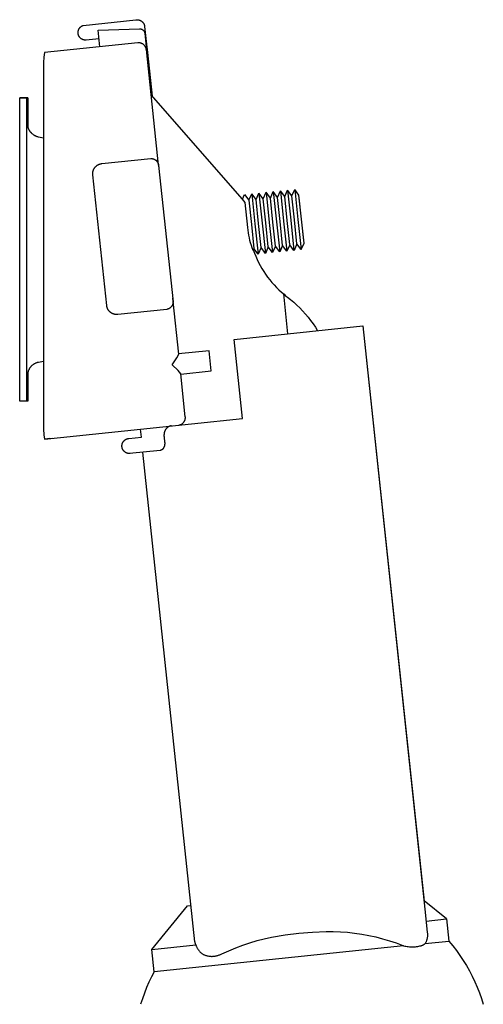
# Model space of a CAD drawing. Units: millimetres. Extents: x -906 to 836, y -639 to 400.
# Drawn here: x -502 to -456, y 303 to 400 of the extents above; entities that cross this region are included whole.
import ezdxf

# ---------------------------------------------------------------- set-up
doc = ezdxf.new("R2010")
doc.units = ezdxf.units.MM
doc.header["$MEASUREMENT"] = 0
doc.layers.add('Make2D$visible$lines', color=7, linetype='Continuous', true_color=0x000000)

msp = doc.modelspace()

# ---------------------------------------------------------------- linework, layer by layer
at = {"layer": 'Make2D$visible$lines', "color": 7, "true_color": 0xffffff}
for p, q in [((-495.907, 399.141), (-495.892, 399.162)), ((-495.892, 399.162), (-495.876, 399.183)), ((-495.876, 399.183), (-495.859, 399.203)), ((-495.859, 399.203), (-495.841, 399.222)), ((-495.841, 399.222), (-495.823, 399.241)), ((-495.823, 399.241), (-495.804, 399.26)), ((-495.804, 399.26), (-495.785, 399.277)), ((-495.785, 399.277), (-495.765, 399.294)), ((-495.765, 399.294), (-495.744, 399.311)), ((-495.744, 399.311), (-495.723, 399.326)), ((-495.723, 399.326), (-495.702, 399.341)), ((-495.702, 399.341), (-495.679, 399.355)), ((-495.679, 399.355), (-495.657, 399.368)), ((-495.657, 399.368), (-495.634, 399.381)), ((-495.634, 399.381), (-495.61, 399.392)), ((-495.61, 399.392), (-495.586, 399.403)), ((-495.586, 399.403), (-495.562, 399.413)), ((-495.562, 399.413), (-495.537, 399.422)), ((-495.537, 399.422), (-490.335, 399.984)), ((-490.335, 399.984), (-490.291, 399.988)), ((-490.291, 399.988), (-490.247, 399.99)), ((-490.247, 399.99), (-490.204, 399.991)), ((-490.204, 399.991), (-490.178, 399.991)), ((-490.178, 399.991), (-490.152, 399.989)), ((-490.152, 399.989), (-490.126, 399.987)), ((-490.126, 399.987), (-490.101, 399.984)), ((-490.101, 399.984), (-490.075, 399.98)), ((-490.075, 399.98), (-490.05, 399.976)), ((-490.05, 399.976), (-490.025, 399.97)), ((-490.025, 399.97), (-490, 399.964)), ((-490, 399.964), (-489.975, 399.956)), ((-489.975, 399.956), (-489.951, 399.948)), ((-489.951, 399.948), (-489.927, 399.939)), ((-489.927, 399.939), (-489.903, 399.93)), ((-489.903, 399.93), (-489.879, 399.919)), ((-489.879, 399.919), (-489.856, 399.908)), ((-489.856, 399.908), (-489.833, 399.896)), ((-489.833, 399.896), (-489.811, 399.883)), ((-489.811, 399.883), (-489.789, 399.869)), ((-489.789, 399.869), (-489.768, 399.855)), ((-489.768, 399.855), (-489.747, 399.84)), ((-489.747, 399.84), (-489.726, 399.824)), ((-489.726, 399.824), (-489.707, 399.808)), ((-489.707, 399.808), (-489.687, 399.791)), ((-489.687, 399.791), (-489.669, 399.773)), ((-489.669, 399.773), (-489.651, 399.755)), ((-489.651, 399.755), (-489.633, 399.736)), ((-489.633, 399.736), (-489.617, 399.716)), ((-489.617, 399.716), (-489.601, 399.696)), ((-489.601, 399.696), (-489.585, 399.676)), ((-489.585, 399.676), (-489.571, 399.654)), ((-489.571, 399.654), (-489.557, 399.633)), ((-489.557, 399.633), (-489.544, 399.611)), ((-489.544, 399.611), (-489.531, 399.588)), ((-489.531, 399.588), (-489.52, 399.565)), ((-489.52, 399.565), (-489.509, 399.542)), ((-489.509, 399.542), (-489.499, 399.518)), ((-489.499, 399.518), (-489.49, 399.494)), ((-489.49, 399.494), (-489.481, 399.47)), ((-489.481, 399.47), (-489.474, 399.446)), ((-489.474, 399.446), (-489.467, 399.421)), ((-489.467, 399.421), (-489.462, 399.396)), ((-489.462, 399.396), (-489.457, 399.37)), ((-489.457, 399.37), (-489.453, 399.345)), ((-489.453, 399.345), (-489.45, 399.32)), ((-489.45, 399.32), (-489.317, 398.134)), ((-496.041, 398.728), (-496.04, 398.753)), ((-496.041, 398.702), (-496.041, 398.728)), ((-496.04, 398.676), (-496.041, 398.702)), ((-496.04, 398.753), (-496.038, 398.779)), ((-496.038, 398.65), (-496.04, 398.676)), ((-496.038, 398.779), (-496.035, 398.805)), ((-496.035, 398.624), (-496.038, 398.65)), ((-496.035, 398.805), (-496.032, 398.831)), ((-496.031, 398.599), (-496.035, 398.624)), ((-496.032, 398.831), (-496.027, 398.856)), ((-496.027, 398.573), (-496.031, 398.599)), ((-496.027, 398.856), (-496.022, 398.881)), ((-496.021, 398.548), (-496.027, 398.573)), ((-496.022, 398.881), (-496.016, 398.906)), ((-496.015, 398.523), (-496.021, 398.548)), ((-496.016, 398.906), (-496.009, 398.931)), ((-496.008, 398.498), (-496.015, 398.523)), ((-496.009, 398.931), (-496.001, 398.956)), ((-496, 398.473), (-496.008, 398.498)), ((-496.001, 398.956), (-495.992, 398.98)), ((-495.991, 398.449), (-496, 398.473)), ((-495.992, 398.98), (-495.982, 399.004)), ((-495.982, 398.425), (-495.991, 398.449)), ((-495.982, 399.004), (-495.972, 399.028)), ((-495.971, 398.402), (-495.982, 398.425)), ((-495.972, 399.028), (-495.961, 399.051)), ((-495.96, 398.378), (-495.971, 398.402)), ((-495.961, 399.051), (-495.949, 399.074)), ((-495.948, 398.355), (-495.96, 398.378)), ((-495.949, 399.074), (-495.936, 399.096)), ((-495.935, 398.333), (-495.948, 398.355)), ((-495.936, 399.096), (-495.922, 399.119)), ((-495.921, 398.311), (-495.935, 398.333)), ((-495.922, 399.119), (-495.907, 399.141)), ((-495.906, 398.29), (-495.921, 398.311)), ((-495.891, 398.269), (-495.906, 398.29)), ((-495.875, 398.248), (-495.891, 398.269)), ((-495.859, 398.229), (-495.875, 398.248)), ((-495.841, 398.209), (-495.859, 398.229)), ((-495.824, 398.191), (-495.841, 398.209)), ((-495.805, 398.173), (-495.824, 398.191)), ((-495.786, 398.156), (-495.805, 398.173)), ((-494.04, 398.945), (-489.954, 399.087)), ((-493.87, 397.305), (-494.04, 398.945)), ((-489.954, 399.087), (-489.937, 399.087)), ((-489.937, 399.087), (-489.92, 399.087)), ((-489.92, 399.087), (-489.902, 399.087)), ((-489.902, 399.087), (-489.885, 399.086)), ((-489.885, 399.086), (-489.868, 399.084)), ((-489.868, 399.084), (-489.851, 399.081)), ((-489.851, 399.081), (-489.834, 399.078)), ((-489.834, 399.078), (-489.817, 399.075)), ((-489.817, 399.075), (-489.801, 399.071)), ((-489.801, 399.071), (-489.784, 399.066)), ((-489.784, 399.066), (-489.768, 399.061)), ((-489.768, 399.061), (-489.751, 399.055)), ((-489.751, 399.055), (-489.735, 399.048)), ((-489.735, 399.048), (-489.72, 399.041)), ((-489.72, 399.041), (-489.704, 399.034)), ((-489.704, 399.034), (-489.689, 399.026)), ((-489.689, 399.026), (-489.674, 399.017)), ((-489.674, 399.017), (-489.659, 399.008)), ((-489.659, 399.008), (-489.645, 398.999)), ((-489.645, 398.999), (-489.631, 398.989)), ((-489.631, 398.989), (-489.618, 398.978)), ((-489.618, 398.978), (-489.604, 398.967)), ((-489.604, 398.967), (-489.591, 398.956)), ((-489.591, 398.956), (-489.579, 398.944)), ((-489.579, 398.944), (-489.567, 398.932)), ((-489.567, 398.932), (-489.555, 398.919)), ((-489.555, 398.919), (-489.544, 398.906)), ((-489.544, 398.906), (-489.534, 398.892)), ((-489.534, 398.892), (-489.523, 398.878)), ((-489.523, 398.878), (-489.514, 398.864)), ((-489.514, 398.864), (-489.504, 398.85)), ((-489.504, 398.85), (-489.496, 398.835)), ((-489.496, 398.835), (-489.487, 398.82)), ((-489.487, 398.82), (-489.48, 398.804)), ((-489.48, 398.804), (-489.473, 398.789)), ((-489.473, 398.789), (-489.466, 398.773)), ((-489.466, 398.773), (-489.46, 398.757)), ((-489.46, 398.757), (-489.454, 398.74)), ((-489.454, 398.74), (-489.45, 398.724)), ((-489.45, 398.724), (-489.445, 398.707)), ((-489.445, 398.707), (-489.441, 398.69)), ((-489.441, 398.69), (-489.438, 398.674)), ((-489.438, 398.674), (-489.436, 398.657)), ((-489.436, 398.657), (-489.434, 398.639)), ((-489.434, 398.639), (-489.281, 397.027)), ((-490.114, 397.696), (-499.351, 396.736)), ((-495.767, 398.139), (-495.786, 398.156)), ((-495.746, 398.123), (-495.767, 398.139)), ((-495.726, 398.108), (-495.746, 398.123)), ((-495.704, 398.093), (-495.726, 398.108)), ((-495.683, 398.079), (-495.704, 398.093)), ((-495.661, 398.066), (-495.683, 398.079)), ((-495.638, 398.054), (-495.661, 398.066)), ((-495.615, 398.042), (-495.638, 398.054)), ((-495.592, 398.031), (-495.615, 398.042)), ((-495.568, 398.021), (-495.592, 398.031)), ((-495.544, 398.012), (-495.568, 398.021)), ((-495.52, 398.004), (-495.544, 398.012)), ((-495.495, 397.996), (-495.52, 398.004)), ((-495.471, 397.989), (-495.495, 397.996)), ((-495.445, 397.984), (-495.471, 397.989)), ((-495.42, 397.978), (-495.445, 397.984)), ((-495.395, 397.974), (-495.42, 397.978)), ((-495.369, 397.971), (-495.395, 397.974)), ((-495.344, 397.968), (-495.369, 397.971)), ((-495.318, 397.967), (-495.344, 397.968)), ((-495.292, 397.966), (-495.318, 397.967)), ((-495.225, 397.968), (-495.292, 397.966)), ((-493.954, 398.1), (-495.276, 397.966)), ((-490.088, 397.698), (-490.114, 397.696)), ((-490.062, 397.699), (-490.088, 397.698)), ((-490.037, 397.7), (-490.062, 397.699)), ((-490.011, 397.7), (-490.037, 397.7)), ((-489.985, 397.698), (-490.011, 397.7)), ((-489.959, 397.696), (-489.985, 397.698)), ((-489.933, 397.693), (-489.959, 397.696)), ((-489.908, 397.689), (-489.933, 397.693)), ((-489.882, 397.685), (-489.908, 397.689)), ((-489.857, 397.679), (-489.882, 397.685)), ((-489.832, 397.673), (-489.857, 397.679)), ((-489.807, 397.665), (-489.832, 397.673)), ((-489.783, 397.657), (-489.807, 397.665)), ((-489.759, 397.648), (-489.783, 397.657)), ((-489.735, 397.639), (-489.759, 397.648)), ((-489.711, 397.628), (-489.735, 397.639)), ((-489.688, 397.617), (-489.711, 397.628)), ((-489.665, 397.605), (-489.688, 397.617)), ((-489.642, 397.592), (-489.665, 397.605)), ((-489.621, 397.578), (-489.642, 397.592)), ((-489.599, 397.564), (-489.621, 397.578)), ((-489.578, 397.549), (-489.599, 397.564)), ((-489.558, 397.533), (-489.578, 397.549)), ((-489.538, 397.516), (-489.558, 397.533)), ((-489.519, 397.499), (-489.538, 397.516)), ((-489.5, 397.482), (-489.519, 397.499)), ((-489.482, 397.463), (-489.5, 397.482)), ((-489.465, 397.445), (-489.482, 397.463)), ((-489.448, 397.425), (-489.465, 397.445)), ((-489.432, 397.405), (-489.448, 397.425)), ((-489.417, 397.384), (-489.432, 397.405)), ((-489.402, 397.363), (-489.417, 397.384)), ((-489.388, 397.342), (-489.402, 397.363)), ((-489.375, 397.32), (-489.388, 397.342)), ((-489.363, 397.297), (-489.375, 397.32)), ((-489.351, 397.274), (-489.363, 397.297)), ((-489.34, 397.251), (-489.351, 397.274)), ((-489.33, 397.227), (-489.34, 397.251)), ((-489.321, 397.203), (-489.33, 397.227)), ((-489.313, 397.179), (-489.321, 397.203)), ((-489.317, 398.134), (-489.154, 396.737)), ((-499.421, 396.287), (-499.443, 395.752)), ((-499.351, 396.736), (-499.421, 396.287)), ((-489.305, 397.154), (-489.313, 397.179)), ((-489.299, 397.129), (-489.305, 397.154)), ((-489.293, 397.104), (-489.299, 397.129)), ((-489.288, 397.079), (-489.293, 397.104)), ((-489.284, 397.054), (-489.288, 397.079)), ((-489.281, 397.028), (-489.284, 397.054)), ((-488.072, 385.624), (-489.281, 397.028)), ((-489.154, 396.737), (-488.697, 392.442)), ((-499.443, 395.752), (-499.451, 395.217)), ((-499.451, 395.217), (-499.457, 360.024)), ((-479.757, 382.259), (-488.807, 392.568)), ((-501.811, 390.26), (-501.81, 391.674)), ((-501.81, 391.674), (-501.808, 392.258)), ((-501.808, 392.26), (-501.727, 392.264)), ((-501.1, 392.26), (-501.808, 392.26)), ((-501.727, 392.264), (-501.727, 392.262)), ((-501.727, 392.262), (-501.02, 392.264)), ((-501.101, 362.26), (-501.1, 392.258)), ((-501.02, 392.264), (-501.1, 392.26)), ((-501.02, 392.264), (-501.018, 391.678)), ((-501.018, 391.678), (-501.017, 389.515)), ((-501.811, 364.26), (-501.811, 390.26)), ((-501.017, 389.515), (-501.014, 389.48)), ((-501.014, 389.48), (-501.01, 389.446)), ((-501.01, 389.446), (-501.005, 389.411)), ((-501.005, 389.411), (-500.998, 389.377)), ((-500.998, 389.377), (-500.991, 389.342)), ((-500.991, 389.342), (-500.982, 389.308)), ((-500.982, 389.308), (-500.972, 389.275)), ((-500.972, 389.275), (-500.961, 389.242)), ((-500.961, 389.242), (-500.949, 389.209)), ((-500.949, 389.209), (-500.936, 389.176)), ((-500.936, 389.176), (-500.921, 389.144)), ((-500.921, 389.144), (-500.906, 389.113)), ((-500.906, 389.113), (-500.889, 389.082)), ((-500.889, 389.082), (-500.872, 389.052)), ((-500.872, 389.052), (-500.853, 389.022)), ((-500.853, 389.022), (-500.834, 388.993)), ((-500.834, 388.993), (-500.813, 388.965)), ((-500.813, 388.965), (-500.792, 388.937)), ((-500.792, 388.937), (-500.769, 388.91)), ((-500.769, 388.91), (-500.746, 388.884)), ((-500.746, 388.884), (-500.722, 388.859)), ((-500.722, 388.859), (-500.691, 388.825)), ((-500.691, 388.825), (-500.66, 388.792)), ((-500.66, 388.792), (-500.627, 388.76)), ((-500.627, 388.76), (-500.593, 388.729)), ((-500.593, 388.729), (-500.559, 388.699)), ((-500.559, 388.699), (-500.523, 388.671)), ((-500.523, 388.671), (-500.486, 388.643)), ((-500.486, 388.643), (-500.449, 388.617)), ((-500.449, 388.617), (-500.41, 388.593)), ((-500.41, 388.593), (-500.371, 388.569)), ((-500.371, 388.569), (-500.331, 388.547)), ((-500.331, 388.547), (-500.29, 388.527)), ((-500.29, 388.527), (-500.248, 388.507)), ((-500.248, 388.507), (-500.206, 388.49)), ((-500.206, 388.49), (-500.164, 388.473)), ((-500.164, 388.473), (-500.12, 388.458)), ((-500.12, 388.458), (-500.077, 388.445)), ((-500.077, 388.445), (-500.033, 388.433)), ((-500.033, 388.433), (-499.988, 388.423)), ((-499.988, 388.423), (-499.943, 388.414)), ((-499.943, 388.414), (-499.452, 388.314)), ((-494.246, 385.512), (-494.219, 385.534)), ((-494.219, 385.534), (-494.192, 385.556)), ((-494.192, 385.556), (-494.164, 385.577)), ((-494.164, 385.577), (-494.135, 385.597)), ((-494.135, 385.597), (-494.106, 385.616)), ((-494.106, 385.616), (-494.076, 385.634)), ((-494.076, 385.634), (-494.045, 385.651)), ((-494.045, 385.651), (-494.014, 385.667)), ((-494.014, 385.667), (-493.982, 385.682)), ((-493.982, 385.682), (-493.95, 385.695)), ((-493.95, 385.695), (-493.917, 385.708)), ((-493.917, 385.708), (-493.884, 385.719)), ((-493.884, 385.719), (-493.85, 385.729)), ((-493.85, 385.729), (-493.816, 385.738)), ((-493.816, 385.738), (-493.782, 385.746)), ((-493.782, 385.746), (-493.748, 385.753)), ((-493.748, 385.753), (-493.713, 385.758)), ((-493.713, 385.758), (-493.679, 385.762)), ((-493.679, 385.762), (-488.824, 386.263)), ((-488.824, 386.263), (-488.798, 386.262)), ((-488.798, 386.262), (-488.772, 386.261)), ((-488.772, 386.261), (-488.746, 386.259)), ((-488.746, 386.259), (-488.721, 386.256)), ((-488.721, 386.256), (-488.695, 386.252)), ((-488.695, 386.252), (-488.67, 386.247)), ((-488.67, 386.247), (-488.645, 386.242)), ((-488.645, 386.242), (-488.62, 386.235)), ((-488.62, 386.235), (-488.595, 386.228)), ((-488.595, 386.228), (-488.571, 386.22)), ((-488.571, 386.22), (-488.547, 386.211)), ((-488.547, 386.211), (-488.523, 386.201)), ((-488.523, 386.201), (-488.499, 386.191)), ((-488.499, 386.191), (-488.476, 386.179)), ((-488.476, 386.179), (-488.453, 386.167)), ((-488.453, 386.167), (-488.431, 386.154)), ((-488.431, 386.154), (-488.409, 386.141)), ((-488.409, 386.141), (-488.388, 386.126)), ((-488.388, 386.126), (-488.367, 386.111)), ((-488.367, 386.111), (-488.346, 386.096)), ((-488.346, 386.096), (-488.157, 385.871)), ((-488.157, 385.871), (-488.146, 385.849)), ((-488.146, 385.849), (-488.135, 385.827)), ((-488.135, 385.827), (-488.125, 385.804)), ((-488.125, 385.804), (-488.116, 385.782)), ((-488.116, 385.782), (-488.107, 385.759)), ((-488.107, 385.759), (-488.1, 385.735)), ((-488.1, 385.735), (-488.093, 385.712)), ((-488.093, 385.712), (-488.086, 385.688)), ((-488.086, 385.688), (-488.081, 385.664)), ((-488.081, 385.664), (-488.076, 385.64)), ((-488.076, 385.64), (-488.073, 385.616)), ((-488.073, 385.616), (-488.07, 385.591)), ((-488.071, 385.643), (-488.036, 385.297)), ((-488.07, 385.591), (-486.639, 372.087)), ((-494.583, 384.768), (-494.582, 384.803)), ((-494.583, 384.733), (-494.583, 384.768)), ((-494.581, 384.698), (-494.583, 384.733)), ((-494.582, 384.803), (-494.58, 384.838)), ((-494.578, 384.663), (-494.581, 384.698)), ((-494.58, 384.838), (-494.576, 384.873)), ((-493.205, 371.734), (-494.578, 384.663)), ((-494.576, 384.873), (-494.572, 384.908)), ((-494.572, 384.908), (-494.566, 384.942)), ((-494.566, 384.942), (-494.559, 384.976)), ((-494.559, 384.976), (-494.551, 385.01)), ((-494.551, 385.01), (-494.542, 385.044)), ((-494.542, 385.044), (-494.531, 385.078)), ((-494.531, 385.078), (-494.52, 385.111)), ((-494.52, 385.111), (-494.507, 385.143)), ((-494.507, 385.143), (-494.493, 385.175)), ((-494.493, 385.175), (-494.478, 385.207)), ((-494.478, 385.207), (-494.462, 385.238)), ((-494.462, 385.238), (-494.445, 385.269)), ((-494.445, 385.269), (-494.426, 385.299)), ((-494.426, 385.299), (-494.407, 385.328)), ((-494.407, 385.328), (-494.387, 385.356)), ((-494.387, 385.356), (-494.366, 385.384)), ((-494.366, 385.384), (-494.344, 385.411)), ((-494.344, 385.411), (-494.32, 385.438)), ((-494.32, 385.438), (-494.296, 385.463)), ((-494.296, 385.463), (-494.272, 385.488)), ((-494.272, 385.488), (-494.246, 385.512)), ((-488.039, 385.343), (-488.043, 385.343)), ((-479.768, 382.234), (-479.557, 382.703)), ((-479.557, 382.703), (-479.138, 382.133)), ((-479.138, 382.133), (-478.849, 382.776)), ((-478.43, 382.206), (-478.849, 382.776)), ((-478.849, 382.776), (-478.536, 379.792)), ((-478.43, 382.206), (-478.141, 382.85)), ((-477.722, 382.28), (-478.141, 382.85)), ((-478.141, 382.85), (-477.828, 379.866)), ((-477.722, 382.28), (-477.432, 382.924)), ((-477.014, 382.354), (-477.432, 382.924)), ((-477.432, 382.924), (-477.12, 379.94)), ((-477.014, 382.354), (-476.724, 382.997)), ((-476.306, 382.427), (-476.724, 382.997)), ((-476.724, 382.997), (-476.412, 380.013)), ((-476.306, 382.427), (-476.016, 383.071)), ((-475.597, 382.501), (-476.016, 383.071)), ((-476.016, 383.071), (-475.704, 380.087)), ((-475.597, 382.501), (-475.308, 383.144)), ((-474.889, 382.575), (-475.308, 383.144)), ((-475.308, 383.144), (-474.995, 380.161)), ((-474.889, 382.575), (-474.599, 383.218)), ((-474.181, 382.647), (-474.599, 383.218)), ((-474.599, 383.218), (-474.287, 380.234)), ((-473.932, 380.271), (-474.181, 382.647)), ((-479.498, 381.923), (-479.768, 382.234)), ((-479.236, 379.437), (-479.498, 381.923)), ((-479.138, 382.133), (-478.89, 379.756)), ((-478.181, 379.829), (-478.43, 382.206)), ((-477.473, 379.903), (-477.722, 382.28)), ((-476.765, 379.977), (-477.014, 382.354)), ((-476.057, 380.05), (-476.306, 382.427)), ((-475.349, 380.124), (-475.597, 382.501)), ((-474.64, 380.197), (-474.889, 382.575)), ((-473.702, 378.16), (-474.151, 382.383)), ((-478.89, 379.756), (-478.634, 377.381)), ((-478.536, 379.792), (-478.216, 376.812)), ((-477.926, 377.455), (-478.181, 379.829)), ((-477.828, 379.866), (-477.508, 376.885)), ((-477.217, 377.529), (-477.473, 379.903)), ((-477.12, 379.94), (-476.799, 376.959)), ((-476.509, 377.602), (-476.765, 379.977)), ((-476.412, 380.013), (-476.091, 377.033)), ((-475.801, 377.676), (-476.057, 380.05)), ((-475.704, 380.087), (-475.383, 377.106)), ((-475.093, 377.749), (-475.349, 380.124)), ((-474.995, 380.161), (-474.675, 377.18)), ((-474.384, 377.823), (-474.64, 380.197)), ((-474.287, 380.234), (-473.967, 377.253)), ((-473.676, 377.895), (-473.932, 380.271)), ((-479.21, 379.18), (-479.236, 379.437)), ((-479.176, 378.925), (-479.21, 379.18)), ((-479.135, 378.671), (-479.176, 378.925)), ((-479.085, 378.418), (-479.135, 378.671)), ((-479.028, 378.167), (-479.085, 378.418)), ((-478.963, 377.918), (-479.028, 378.167)), ((-478.89, 377.671), (-478.963, 377.918)), ((-475.092, 377.747), (-475.381, 377.106)), ((-474.675, 377.18), (-475.092, 377.747)), ((-474.384, 377.821), (-474.673, 377.18)), ((-473.967, 377.253), (-474.384, 377.821)), ((-473.964, 377.253), (-473.676, 377.895)), ((-478.809, 377.426), (-478.89, 377.671)), ((-478.721, 377.184), (-478.809, 377.426)), ((-478.633, 377.379), (-478.721, 377.184)), ((-478.703, 377.225), (-478.586, 376.908)), ((-478.216, 376.812), (-478.633, 377.379)), ((-478.586, 376.908), (-478.459, 376.595)), ((-477.925, 377.453), (-478.214, 376.811)), ((-477.508, 376.885), (-477.925, 377.453)), ((-477.217, 377.526), (-477.506, 376.885)), ((-476.799, 376.959), (-477.217, 377.526)), ((-476.509, 377.6), (-476.797, 376.959)), ((-476.091, 377.033), (-476.509, 377.6)), ((-475.8, 377.673), (-476.089, 377.032)), ((-475.383, 377.106), (-475.8, 377.673)), ((-478.459, 376.595), (-478.321, 376.287)), ((-478.321, 376.287), (-478.173, 375.983)), ((-478.173, 375.983), (-478.014, 375.685)), ((-478.014, 375.685), (-477.846, 375.392)), ((-477.846, 375.392), (-477.668, 375.105)), ((-477.668, 375.105), (-477.48, 374.824)), ((-477.48, 374.824), (-477.283, 374.55)), ((-477.283, 374.55), (-477.077, 374.283)), ((-477.077, 374.283), (-476.862, 374.022)), ((-476.862, 374.022), (-476.639, 373.769)), ((-476.639, 373.769), (-476.407, 373.524)), ((-476.407, 373.524), (-476.166, 373.286)), ((-476.166, 373.286), (-475.918, 373.057)), ((-475.918, 373.057), (-475.663, 372.837)), ((-475.728, 372.891), (-475.304, 368.921)), ((-486.638, 372.158), (-486.673, 372.461)), ((-486.664, 371.897), (-486.67, 371.874)), ((-486.658, 371.92), (-486.664, 371.897)), ((-486.653, 371.944), (-486.658, 371.92)), ((-486.649, 371.967), (-486.653, 371.944)), ((-486.645, 371.991), (-486.649, 371.967)), ((-486.642, 372.015), (-486.645, 371.991)), ((-486.641, 372.039), (-486.642, 372.015)), ((-486.639, 372.063), (-486.641, 372.039)), ((-486.081, 366.912), (-486.639, 372.136)), ((-486.639, 372.087), (-486.639, 372.063)), ((-486.634, 372.119), (-486.637, 372.149)), ((-475.663, 372.837), (-475.499, 372.702)), ((-475.499, 372.702), (-475.331, 372.572)), ((-475.331, 372.572), (-475.011, 372.318)), ((-475.011, 372.318), (-474.699, 372.053)), ((-474.699, 372.053), (-474.396, 371.777)), ((-493.201, 371.7), (-493.205, 371.734)), ((-493.195, 371.666), (-493.201, 371.7)), ((-493.189, 371.632), (-493.195, 371.666)), ((-493.181, 371.599), (-493.189, 371.632)), ((-493.172, 371.566), (-493.181, 371.599)), ((-493.162, 371.533), (-493.172, 371.566)), ((-493.151, 371.5), (-493.162, 371.533)), ((-493.139, 371.468), (-493.151, 371.5)), ((-493.125, 371.436), (-493.139, 371.468)), ((-493.111, 371.405), (-493.125, 371.436)), ((-493.095, 371.374), (-493.111, 371.405)), ((-493.079, 371.344), (-493.095, 371.374)), ((-493.061, 371.314), (-493.079, 371.344)), ((-493.043, 371.285), (-493.061, 371.314)), ((-493.023, 371.257), (-493.043, 371.285)), ((-493.003, 371.229), (-493.023, 371.257)), ((-492.981, 371.203), (-493.003, 371.229)), ((-492.959, 371.176), (-492.981, 371.203)), ((-492.936, 371.151), (-492.959, 371.176)), ((-492.912, 371.126), (-492.936, 371.151)), ((-492.887, 371.103), (-492.912, 371.126)), ((-492.861, 371.08), (-492.887, 371.103)), ((-492.835, 371.058), (-492.861, 371.08)), ((-492.807, 371.037), (-492.835, 371.058)), ((-492.779, 371.017), (-492.807, 371.037)), ((-492.751, 370.998), (-492.779, 371.017)), ((-492.722, 370.979), (-492.751, 370.998)), ((-492.692, 370.962), (-492.722, 370.979)), ((-492.661, 370.946), (-492.692, 370.962)), ((-492.63, 370.931), (-492.661, 370.946)), ((-492.599, 370.917), (-492.63, 370.931)), ((-492.567, 370.904), (-492.599, 370.917)), ((-487.249, 371.351), (-492.094, 370.844)), ((-487.224, 371.357), (-487.249, 371.351)), ((-487.198, 371.363), (-487.224, 371.357)), ((-487.173, 371.37), (-487.198, 371.363)), ((-487.148, 371.378), (-487.173, 371.37)), ((-487.123, 371.387), (-487.148, 371.378)), ((-487.099, 371.397), (-487.123, 371.387)), ((-487.075, 371.408), (-487.099, 371.397)), ((-487.052, 371.419), (-487.075, 371.408)), ((-487.028, 371.431), (-487.052, 371.419)), ((-487.006, 371.444), (-487.028, 371.431)), ((-486.983, 371.458), (-487.006, 371.444)), ((-486.962, 371.473), (-486.983, 371.458)), ((-486.94, 371.488), (-486.962, 371.473)), ((-486.92, 371.504), (-486.94, 371.488)), ((-486.899, 371.521), (-486.92, 371.504)), ((-486.88, 371.538), (-486.899, 371.521)), ((-486.861, 371.557), (-486.88, 371.538)), ((-486.843, 371.575), (-486.861, 371.557)), ((-486.825, 371.595), (-486.843, 371.575)), ((-486.808, 371.615), (-486.825, 371.595)), ((-486.793, 371.634), (-486.808, 371.615)), ((-486.778, 371.654), (-486.793, 371.634)), ((-486.764, 371.674), (-486.778, 371.654)), ((-486.751, 371.695), (-486.764, 371.674)), ((-486.738, 371.716), (-486.751, 371.695)), ((-486.726, 371.737), (-486.738, 371.716)), ((-486.715, 371.759), (-486.726, 371.737)), ((-486.705, 371.781), (-486.715, 371.759)), ((-486.695, 371.804), (-486.705, 371.781)), ((-486.686, 371.827), (-486.695, 371.804)), ((-486.678, 371.85), (-486.686, 371.827)), ((-486.67, 371.874), (-486.678, 371.85)), ((-474.396, 371.777), (-474.103, 371.492)), ((-474.103, 371.492), (-473.819, 371.196)), ((-473.819, 371.196), (-473.546, 370.892)), ((-492.535, 370.893), (-492.567, 370.904)), ((-492.502, 370.882), (-492.535, 370.893)), ((-492.469, 370.872), (-492.502, 370.882)), ((-492.436, 370.864), (-492.469, 370.872)), ((-492.402, 370.857), (-492.436, 370.864)), ((-492.368, 370.851), (-492.402, 370.857)), ((-492.334, 370.846), (-492.368, 370.851)), ((-492.3, 370.842), (-492.334, 370.846)), ((-492.265, 370.839), (-492.3, 370.842)), ((-492.231, 370.838), (-492.265, 370.839)), ((-492.197, 370.838), (-492.231, 370.838)), ((-492.162, 370.839), (-492.197, 370.838)), ((-492.128, 370.841), (-492.162, 370.839)), ((-492.094, 370.844), (-492.128, 370.841)), ((-473.546, 370.892), (-473.284, 370.578)), ((-473.284, 370.578), (-473.032, 370.255)), ((-473.032, 370.255), (-472.791, 369.924)), ((-480.585, 368.356), (-467.867, 369.717)), ((-472.791, 369.924), (-472.562, 369.585)), ((-472.562, 369.585), (-472.345, 369.238)), ((-467.867, 369.717), (-461.741, 312.051)), ((-467.867, 369.717), (-461.79, 312.848)), ((-479.757, 360.563), (-480.585, 368.356)), ((-483.068, 367.258), (-486.084, 366.944)), ((-482.857, 365.269), (-483.068, 367.258)), ((-500.164, 366.054), (-500.207, 366.038)), ((-500.121, 366.069), (-500.164, 366.054)), ((-500.077, 366.082), (-500.121, 366.069)), ((-500.033, 366.094), (-500.077, 366.082)), ((-499.988, 366.104), (-500.033, 366.094)), ((-499.943, 366.113), (-499.988, 366.104)), ((-499.456, 366.198), (-499.943, 366.113)), ((-486.734, 365.871), (-486.267, 366.548)), ((-486.267, 366.548), (-486.081, 366.912)), ((-501.002, 365.097), (-501.01, 365.055)), ((-500.993, 365.138), (-501.002, 365.097)), ((-500.982, 365.18), (-500.993, 365.138)), ((-500.97, 365.221), (-500.982, 365.18)), ((-500.956, 365.262), (-500.97, 365.221)), ((-500.941, 365.302), (-500.956, 365.262)), ((-500.925, 365.342), (-500.941, 365.302)), ((-500.907, 365.381), (-500.925, 365.342)), ((-500.888, 365.419), (-500.907, 365.381)), ((-500.868, 365.457), (-500.888, 365.419)), ((-500.847, 365.494), (-500.868, 365.457)), ((-500.824, 365.531), (-500.847, 365.494)), ((-500.8, 365.566), (-500.824, 365.531)), ((-500.775, 365.601), (-500.8, 365.566)), ((-500.749, 365.635), (-500.775, 365.601)), ((-500.722, 365.668), (-500.749, 365.635)), ((-500.692, 365.703), (-500.722, 365.668)), ((-500.66, 365.736), (-500.692, 365.703)), ((-500.628, 365.768), (-500.66, 365.736)), ((-500.594, 365.799), (-500.628, 365.768)), ((-500.559, 365.829), (-500.594, 365.799)), ((-500.524, 365.857), (-500.559, 365.829)), ((-500.487, 365.885), (-500.524, 365.857)), ((-500.449, 365.911), (-500.487, 365.885)), ((-500.411, 365.935), (-500.449, 365.911)), ((-500.372, 365.959), (-500.411, 365.935)), ((-500.332, 365.981), (-500.372, 365.959)), ((-500.291, 366.001), (-500.332, 365.981)), ((-500.249, 366.02), (-500.291, 366.001)), ((-500.207, 366.038), (-500.249, 366.02)), ((-486.135, 365.305), (-486.734, 365.871)), ((-485.877, 364.987), (-486.135, 365.305)), ((-485.873, 364.955), (-482.857, 365.269)), ((-501.81, 362.846), (-501.811, 364.26)), ((-501.017, 365.012), (-501.018, 362.85)), ((-501.01, 365.055), (-501.017, 365.012)), ((-485.424, 360.728), (-485.877, 364.987)), ((-501.808, 362.26), (-501.81, 362.846)), ((-501.101, 362.26), (-501.808, 362.26)), ((-501.02, 362.265), (-501.101, 362.26)), ((-501.018, 362.85), (-501.02, 362.265)), ((-489.868, 359.512), (-479.757, 360.563)), ((-485.573, 360.198), (-485.558, 360.219)), ((-485.558, 360.219), (-485.543, 360.24)), ((-485.543, 360.24), (-485.53, 360.261)), ((-485.53, 360.261), (-485.517, 360.283)), ((-485.517, 360.283), (-485.504, 360.306)), ((-485.504, 360.306), (-485.493, 360.329)), ((-485.493, 360.329), (-485.482, 360.352)), ((-485.482, 360.352), (-485.472, 360.376)), ((-485.472, 360.376), (-485.463, 360.4)), ((-485.463, 360.4), (-485.455, 360.424)), ((-485.455, 360.424), (-485.447, 360.449)), ((-485.447, 360.449), (-485.441, 360.473)), ((-485.441, 360.473), (-485.435, 360.498)), ((-485.435, 360.498), (-485.43, 360.524)), ((-485.43, 360.524), (-485.427, 360.549)), ((-485.427, 360.549), (-485.424, 360.575)), ((-485.422, 360.703), (-485.424, 360.728)), ((-485.424, 360.575), (-485.421, 360.6)), ((-485.42, 360.677), (-485.422, 360.703)), ((-485.421, 360.6), (-485.42, 360.626)), ((-485.42, 360.651), (-485.42, 360.677)), ((-485.42, 360.626), (-485.42, 360.651)), ((-499.457, 360.024), (-499.45, 359.492)), ((-499.45, 359.492), (-499.427, 358.96)), ((-499.358, 358.526), (-489.868, 359.512)), ((-489.763, 358.717), (-489.85, 359.513)), ((-487.485, 359.234), (-487.496, 359.198)), ((-487.473, 359.27), (-487.485, 359.234)), ((-487.46, 359.306), (-487.473, 359.27)), ((-487.446, 359.341), (-487.46, 359.306)), ((-487.43, 359.375), (-487.446, 359.341)), ((-487.414, 359.409), (-487.43, 359.375)), ((-487.396, 359.443), (-487.414, 359.409)), ((-487.377, 359.475), (-487.396, 359.443)), ((-487.363, 359.497), (-487.377, 359.475)), ((-487.348, 359.519), (-487.363, 359.497)), ((-487.333, 359.54), (-487.348, 359.519)), ((-487.316, 359.56), (-487.333, 359.54)), ((-487.299, 359.58), (-487.316, 359.56)), ((-487.281, 359.599), (-487.299, 359.58)), ((-487.263, 359.617), (-487.281, 359.599)), ((-487.244, 359.635), (-487.263, 359.617)), ((-487.224, 359.652), (-487.244, 359.635)), ((-487.204, 359.669), (-487.224, 359.652)), ((-487.183, 359.685), (-487.204, 359.669)), ((-487.162, 359.7), (-487.183, 359.685)), ((-487.14, 359.714), (-487.162, 359.7)), ((-487.118, 359.728), (-487.14, 359.714)), ((-487.096, 359.74), (-487.118, 359.728)), ((-487.072, 359.753), (-487.096, 359.74)), ((-487.049, 359.764), (-487.072, 359.753)), ((-487.025, 359.774), (-487.049, 359.764)), ((-487.001, 359.784), (-487.025, 359.774)), ((-486.976, 359.793), (-487.001, 359.784)), ((-486.951, 359.801), (-486.976, 359.793)), ((-486.926, 359.808), (-486.951, 359.801)), ((-486.901, 359.814), (-486.926, 359.808)), ((-486.876, 359.819), (-486.901, 359.814)), ((-486.85, 359.824), (-486.876, 359.819)), ((-486.824, 359.828), (-486.85, 359.824)), ((-486.798, 359.83), (-486.824, 359.828)), ((-486.099, 359.904), (-486.073, 359.907)), ((-486.073, 359.907), (-486.048, 359.911)), ((-486.048, 359.911), (-486.022, 359.916)), ((-486.022, 359.916), (-485.997, 359.921)), ((-485.997, 359.921), (-485.972, 359.928)), ((-485.972, 359.928), (-485.947, 359.935)), ((-485.947, 359.935), (-485.923, 359.943)), ((-485.923, 359.943), (-485.899, 359.952)), ((-485.899, 359.952), (-485.875, 359.962)), ((-485.875, 359.962), (-485.851, 359.973)), ((-485.851, 359.973), (-485.828, 359.984)), ((-485.828, 359.984), (-485.805, 359.997)), ((-485.805, 359.997), (-485.783, 360.009)), ((-485.783, 360.009), (-485.761, 360.023)), ((-485.761, 360.023), (-485.74, 360.038)), ((-485.74, 360.038), (-485.719, 360.053)), ((-485.719, 360.053), (-485.699, 360.069)), ((-485.699, 360.069), (-485.679, 360.085)), ((-485.679, 360.085), (-485.659, 360.103)), ((-485.659, 360.103), (-485.641, 360.121)), ((-485.641, 360.121), (-485.623, 360.139)), ((-485.623, 360.139), (-485.606, 360.158)), ((-485.606, 360.158), (-485.589, 360.178)), ((-485.589, 360.178), (-485.573, 360.198)), ((-499.427, 358.96), (-499.358, 358.526)), ((-498.862, 358.573), (-499.268, 358.532)), ((-498.933, 358.569), (-498.568, 358.606)), ((-498.367, 358.629), (-498.376, 358.625)), ((-491.579, 358.244), (-491.565, 358.265)), ((-491.565, 358.265), (-491.549, 358.287)), ((-491.549, 358.287), (-491.533, 358.307)), ((-491.533, 358.307), (-491.516, 358.327)), ((-491.516, 358.327), (-491.499, 358.347)), ((-491.499, 358.347), (-491.481, 358.366)), ((-491.481, 358.366), (-491.462, 358.384)), ((-491.462, 358.384), (-491.443, 358.401)), ((-491.443, 358.401), (-491.423, 358.418)), ((-491.423, 358.418), (-491.403, 358.435)), ((-491.403, 358.435), (-491.381, 358.45)), ((-491.381, 358.45), (-491.36, 358.465)), ((-491.36, 358.465), (-491.338, 358.479)), ((-491.338, 358.479), (-491.315, 358.492)), ((-491.315, 358.492), (-491.292, 358.505)), ((-491.292, 358.505), (-491.269, 358.516)), ((-491.269, 358.516), (-491.245, 358.527)), ((-491.245, 358.527), (-491.221, 358.537)), ((-491.221, 358.537), (-491.197, 358.546)), ((-491.197, 358.546), (-491.172, 358.555)), ((-491.172, 358.555), (-491.147, 358.562)), ((-491.147, 358.562), (-491.122, 358.569)), ((-491.122, 358.569), (-491.096, 358.575)), ((-491.096, 358.575), (-491.071, 358.58)), ((-491.071, 358.58), (-491.045, 358.584)), ((-491.045, 358.584), (-491.019, 358.587)), ((-491.019, 358.587), (-489.763, 358.717)), ((-487.536, 358.937), (-487.537, 358.9)), ((-487.537, 358.9), (-487.536, 358.862)), ((-487.534, 358.975), (-487.536, 358.937)), ((-487.536, 358.862), (-487.535, 358.824)), ((-487.535, 358.824), (-487.532, 358.786)), ((-487.531, 359.013), (-487.534, 358.975)), ((-487.532, 358.786), (-487.527, 358.749)), ((-487.526, 359.05), (-487.531, 359.013)), ((-487.527, 358.749), (-487.469, 358.202)), ((-487.52, 359.088), (-487.526, 359.05)), ((-487.513, 359.125), (-487.52, 359.088)), ((-487.505, 359.162), (-487.513, 359.125)), ((-487.496, 359.198), (-487.505, 359.162)), ((-491.698, 357.853), (-491.697, 357.879)), ((-491.698, 357.827), (-491.698, 357.853)), ((-491.697, 357.801), (-491.698, 357.827)), ((-491.697, 357.879), (-491.696, 357.904)), ((-491.695, 357.775), (-491.697, 357.801)), ((-491.696, 357.904), (-491.693, 357.93)), ((-491.693, 357.749), (-491.695, 357.775)), ((-491.693, 357.93), (-491.689, 357.956)), ((-491.689, 357.724), (-491.693, 357.749)), ((-491.689, 357.956), (-491.685, 357.981)), ((-491.684, 357.698), (-491.689, 357.724)), ((-491.685, 357.981), (-491.679, 358.006)), ((-491.679, 357.673), (-491.684, 357.698)), ((-491.679, 358.006), (-491.673, 358.032)), ((-491.673, 357.648), (-491.679, 357.673)), ((-491.673, 358.032), (-491.666, 358.056)), ((-491.666, 357.623), (-491.673, 357.648)), ((-491.666, 358.056), (-491.658, 358.081)), ((-491.658, 357.598), (-491.666, 357.623)), ((-491.658, 358.081), (-491.649, 358.105)), ((-491.649, 357.574), (-491.658, 357.598)), ((-491.649, 358.105), (-491.64, 358.129)), ((-491.639, 357.55), (-491.649, 357.574)), ((-491.64, 358.129), (-491.629, 358.153)), ((-491.629, 357.527), (-491.639, 357.55)), ((-491.629, 358.153), (-491.618, 358.176)), ((-491.617, 357.503), (-491.629, 357.527)), ((-491.618, 358.176), (-491.606, 358.199)), ((-491.605, 357.481), (-491.617, 357.503)), ((-491.606, 358.199), (-491.593, 358.222)), ((-491.592, 357.458), (-491.605, 357.481)), ((-491.593, 358.222), (-491.579, 358.244)), ((-491.578, 357.436), (-491.592, 357.458)), ((-491.564, 357.415), (-491.578, 357.436)), ((-491.549, 357.394), (-491.564, 357.415)), ((-491.533, 357.373), (-491.549, 357.394)), ((-491.516, 357.354), (-491.533, 357.373)), ((-491.499, 357.334), (-491.516, 357.354)), ((-491.481, 357.316), (-491.499, 357.334)), ((-491.462, 357.298), (-491.481, 357.316)), ((-491.443, 357.281), (-491.462, 357.298)), ((-487.901, 357.403), (-490.933, 357.091)), ((-487.886, 357.406), (-487.901, 357.403)), ((-487.871, 357.409), (-487.886, 357.406)), ((-487.856, 357.414), (-487.871, 357.409)), ((-487.841, 357.418), (-487.856, 357.414)), ((-487.827, 357.423), (-487.841, 357.418)), ((-487.812, 357.429), (-487.827, 357.423)), ((-487.798, 357.435), (-487.812, 357.429)), ((-487.784, 357.442), (-487.798, 357.435)), ((-487.77, 357.449), (-487.784, 357.442)), ((-487.757, 357.456), (-487.77, 357.449)), ((-487.744, 357.464), (-487.757, 357.456)), ((-487.731, 357.472), (-487.744, 357.464)), ((-487.718, 357.481), (-487.731, 357.472)), ((-487.706, 357.491), (-487.718, 357.481)), ((-487.694, 357.5), (-487.706, 357.491)), ((-487.682, 357.51), (-487.694, 357.5)), ((-487.671, 357.521), (-487.682, 357.51)), ((-487.66, 357.532), (-487.671, 357.521)), ((-487.649, 357.543), (-487.66, 357.532)), ((-487.639, 357.554), (-487.649, 357.543)), ((-487.629, 357.566), (-487.639, 357.554)), ((-487.62, 357.578), (-487.629, 357.566)), ((-487.611, 357.591), (-487.62, 357.578)), ((-487.602, 357.604), (-487.611, 357.591)), ((-487.594, 357.617), (-487.602, 357.604)), ((-487.586, 357.63), (-487.594, 357.617)), ((-487.579, 357.644), (-487.586, 357.63)), ((-487.572, 357.658), (-487.579, 357.644)), ((-487.558, 357.686), (-487.572, 357.658)), ((-487.545, 357.714), (-487.558, 357.686)), ((-487.532, 357.743), (-487.545, 357.714)), ((-487.521, 357.772), (-487.532, 357.743)), ((-487.511, 357.801), (-487.521, 357.772)), ((-487.501, 357.831), (-487.511, 357.801)), ((-487.493, 357.861), (-487.501, 357.831)), ((-487.485, 357.891), (-487.493, 357.861)), ((-487.479, 357.922), (-487.485, 357.891)), ((-487.474, 357.953), (-487.479, 357.922)), ((-487.47, 357.984), (-487.474, 357.953)), ((-487.466, 358.015), (-487.47, 357.984)), ((-487.469, 358.202), (-487.466, 358.171)), ((-487.466, 358.171), (-487.464, 358.14)), ((-487.464, 358.046), (-487.466, 358.015)), ((-487.464, 358.14), (-487.463, 358.108)), ((-487.463, 358.077), (-487.464, 358.046)), ((-487.463, 358.108), (-487.463, 358.077)), ((-491.424, 357.264), (-491.443, 357.281)), ((-491.404, 357.248), (-491.424, 357.264)), ((-491.383, 357.233), (-491.404, 357.248)), ((-491.362, 357.218), (-491.383, 357.233)), ((-491.34, 357.204), (-491.362, 357.218)), ((-491.318, 357.191), (-491.34, 357.204)), ((-491.295, 357.179), (-491.318, 357.191)), ((-491.273, 357.167), (-491.295, 357.179)), ((-491.249, 357.156), (-491.273, 357.167)), ((-491.226, 357.146), (-491.249, 357.156)), ((-491.202, 357.137), (-491.226, 357.146)), ((-491.177, 357.129), (-491.202, 357.137)), ((-491.153, 357.121), (-491.177, 357.129)), ((-491.128, 357.115), (-491.153, 357.121)), ((-491.103, 357.109), (-491.128, 357.115)), ((-491.078, 357.104), (-491.103, 357.109)), ((-491.052, 357.099), (-491.078, 357.104)), ((-491.027, 357.096), (-491.052, 357.099)), ((-491.001, 357.093), (-491.027, 357.096)), ((-490.975, 357.092), (-491.001, 357.093)), ((-490.95, 357.091), (-490.975, 357.092)), ((-490.882, 357.093), (-490.95, 357.091)), ((-484.471, 308.829), (-489.615, 357.223)), ((-461.807, 312.862), (-461.809, 312.863)), ((-461.809, 312.863), (-461.806, 312.814)), ((-459.589, 311.084), (-461.807, 312.862)), ((-488.744, 308.053), (-485.215, 312.363)), ((-485.215, 312.363), (-484.853, 312.401)), ((-461.741, 312.051), (-461.493, 309.782)), ((-461.609, 310.874), (-459.589, 311.084)), ((-459.587, 311.084), (-459.354, 308.894)), ((-475.545, 309.495), (-474.198, 309.658)), ((-474.198, 309.658), (-472.846, 309.776)), ((-472.846, 309.776), (-471.49, 309.847)), ((-471.49, 309.847), (-470.784, 309.843)), ((-470.784, 309.843), (-470.079, 309.814)), ((-470.079, 309.814), (-469.375, 309.76)), ((-469.375, 309.76), (-468.674, 309.682)), ((-468.674, 309.682), (-467.976, 309.579)), ((-467.976, 309.579), (-467.281, 309.452)), ((-461.493, 309.782), (-461.485, 309.725)), ((-461.485, 309.725), (-461.478, 309.666)), ((-461.478, 309.666), (-461.473, 309.608)), ((-461.473, 309.608), (-461.47, 309.55)), ((-484.467, 308.799), (-484.471, 308.829)), ((-484.462, 308.768), (-484.467, 308.799)), ((-484.456, 308.738), (-484.462, 308.768)), ((-484.449, 308.708), (-484.456, 308.738)), ((-484.442, 308.679), (-484.449, 308.708)), ((-484.433, 308.649), (-484.442, 308.679)), ((-484.423, 308.62), (-484.433, 308.649)), ((-484.412, 308.592), (-484.423, 308.62)), ((-479.746, 308.485), (-479.042, 308.721)), ((-479.042, 308.721), (-478.33, 308.934)), ((-478.33, 308.934), (-477.611, 309.122)), ((-477.611, 309.122), (-476.886, 309.287)), ((-476.886, 309.287), (-475.545, 309.495)), ((-467.281, 309.452), (-466.592, 309.301)), ((-466.592, 309.301), (-465.908, 309.126)), ((-465.908, 309.126), (-465.231, 308.927)), ((-465.231, 308.927), (-464.561, 308.705)), ((-464.561, 308.705), (-463.899, 308.46)), ((-461.759, 308.601), (-461.725, 308.626)), ((-461.725, 308.626), (-461.691, 308.651)), ((-461.691, 308.651), (-459.357, 308.893)), ((-461.663, 308.703), (-461.691, 308.651)), ((-461.637, 308.755), (-461.663, 308.703)), ((-461.613, 308.808), (-461.637, 308.755)), ((-461.59, 308.862), (-461.613, 308.808)), ((-461.57, 308.917), (-461.59, 308.862)), ((-461.551, 308.973), (-461.57, 308.917)), ((-461.534, 309.029), (-461.551, 308.973)), ((-461.519, 309.085), (-461.534, 309.029)), ((-461.506, 309.142), (-461.519, 309.085)), ((-461.495, 309.2), (-461.506, 309.142)), ((-461.486, 309.258), (-461.495, 309.2)), ((-461.479, 309.316), (-461.486, 309.258)), ((-461.474, 309.374), (-461.479, 309.316)), ((-461.47, 309.433), (-461.474, 309.374)), ((-461.47, 309.55), (-461.469, 309.491)), ((-461.469, 309.491), (-461.47, 309.433)), ((-459.354, 308.894), (-458.975, 308.432)), ((-488.744, 308.053), (-484.373, 308.508)), ((-488.511, 305.863), (-488.744, 308.053)), ((-463.825, 308.43), (-488.511, 305.863)), ((-484.4, 308.563), (-484.412, 308.592)), ((-484.387, 308.535), (-484.4, 308.563)), ((-484.373, 308.508), (-484.387, 308.535)), ((-484.373, 308.507), (-484.356, 308.454)), ((-484.356, 308.454), (-484.338, 308.402)), ((-484.338, 308.402), (-484.317, 308.351)), ((-484.317, 308.351), (-484.295, 308.3)), ((-484.295, 308.3), (-484.272, 308.25)), ((-484.272, 308.25), (-484.246, 308.201)), ((-484.246, 308.201), (-484.219, 308.152)), ((-484.219, 308.152), (-484.191, 308.105)), ((-484.191, 308.105), (-484.16, 308.059)), ((-484.16, 308.059), (-484.128, 308.013)), ((-484.128, 308.013), (-484.095, 307.969)), ((-484.095, 307.969), (-484.06, 307.926)), ((-484.06, 307.926), (-484.024, 307.884)), ((-484.024, 307.884), (-483.986, 307.844)), ((-483.986, 307.844), (-483.947, 307.805)), ((-483.947, 307.805), (-483.907, 307.767)), ((-483.907, 307.767), (-483.865, 307.73)), ((-483.865, 307.73), (-483.822, 307.695)), ((-483.822, 307.695), (-483.778, 307.662)), ((-483.778, 307.662), (-483.733, 307.629)), ((-481.87, 307.602), (-481.807, 307.635)), ((-481.807, 307.635), (-481.13, 307.942)), ((-481.13, 307.942), (-480.443, 308.225)), ((-480.443, 308.225), (-479.746, 308.485)), ((-463.899, 308.46), (-463.825, 308.43)), ((-463.825, 308.43), (-463.712, 308.402)), ((-463.712, 308.402), (-463.598, 308.378)), ((-463.598, 308.378), (-463.483, 308.359)), ((-463.483, 308.359), (-463.368, 308.343)), ((-463.368, 308.343), (-463.252, 308.331)), ((-463.252, 308.331), (-463.136, 308.323)), ((-463.136, 308.323), (-463.019, 308.32)), ((-463.019, 308.32), (-462.902, 308.32)), ((-462.902, 308.32), (-462.786, 308.324)), ((-462.786, 308.324), (-462.67, 308.333)), ((-462.67, 308.333), (-462.554, 308.345)), ((-462.554, 308.345), (-462.438, 308.361)), ((-462.438, 308.361), (-462.324, 308.382)), ((-462.324, 308.382), (-462.21, 308.406)), ((-462.21, 308.406), (-462.097, 308.434)), ((-462.097, 308.434), (-462.057, 308.447)), ((-462.057, 308.447), (-462.017, 308.462)), ((-462.017, 308.462), (-461.978, 308.478)), ((-461.978, 308.478), (-461.94, 308.495)), ((-461.94, 308.495), (-461.902, 308.514)), ((-461.902, 308.514), (-461.865, 308.534)), ((-461.865, 308.534), (-461.829, 308.555)), ((-461.829, 308.555), (-461.793, 308.577)), ((-461.793, 308.577), (-461.759, 308.601)), ((-458.975, 308.432), (-458.612, 307.957)), ((-458.612, 307.957), (-458.265, 307.47)), ((-483.733, 307.629), (-483.687, 307.599)), ((-483.687, 307.599), (-483.64, 307.57)), ((-483.64, 307.57), (-483.592, 307.543)), ((-483.592, 307.543), (-483.526, 307.516)), ((-483.526, 307.516), (-483.459, 307.492)), ((-483.459, 307.492), (-483.391, 307.47)), ((-483.391, 307.47), (-483.323, 307.45)), ((-483.323, 307.45), (-483.254, 307.433)), ((-483.254, 307.433), (-483.184, 307.418)), ((-483.184, 307.418), (-483.114, 307.406)), ((-483.114, 307.406), (-483.044, 307.396)), ((-483.044, 307.396), (-482.973, 307.389)), ((-482.973, 307.389), (-482.902, 307.384)), ((-482.902, 307.384), (-482.831, 307.381)), ((-482.831, 307.381), (-482.76, 307.381)), ((-482.76, 307.381), (-482.689, 307.384)), ((-482.689, 307.384), (-482.618, 307.389)), ((-482.618, 307.389), (-482.547, 307.396)), ((-482.547, 307.396), (-482.476, 307.406)), ((-482.476, 307.406), (-482.406, 307.418)), ((-482.406, 307.418), (-482.337, 307.433)), ((-482.337, 307.433), (-482.268, 307.45)), ((-482.268, 307.45), (-482.199, 307.47)), ((-482.199, 307.47), (-482.132, 307.491)), ((-482.132, 307.491), (-482.065, 307.516)), ((-482.065, 307.516), (-481.999, 307.542)), ((-481.999, 307.542), (-481.934, 307.571)), ((-481.934, 307.571), (-481.87, 307.602)), ((-458.265, 307.47), (-457.935, 306.972)), ((-457.935, 306.972), (-457.622, 306.462)), ((-488.511, 305.863), (-488.779, 305.345)), ((-457.622, 306.462), (-457.327, 305.942)), ((-457.327, 305.942), (-457.05, 305.413)), ((-489.029, 304.819), (-489.262, 304.285)), ((-488.779, 305.345), (-489.029, 304.819)), ((-457.05, 305.413), (-456.791, 304.874)), ((-456.791, 304.874), (-456.551, 304.326)), ((-489.476, 303.743), (-489.672, 303.194)), ((-489.262, 304.285), (-489.476, 303.743)), ((-456.551, 304.326), (-456.33, 303.771)), ((-456.33, 303.771), (-456.128, 303.209)), ((-489.672, 303.194), (-489.85, 302.639)), ((-456.128, 303.209), (-455.945, 302.639))]:
    msp.add_line(p, q, dxfattribs=at)

doc.saveas('drawing.dxf')
